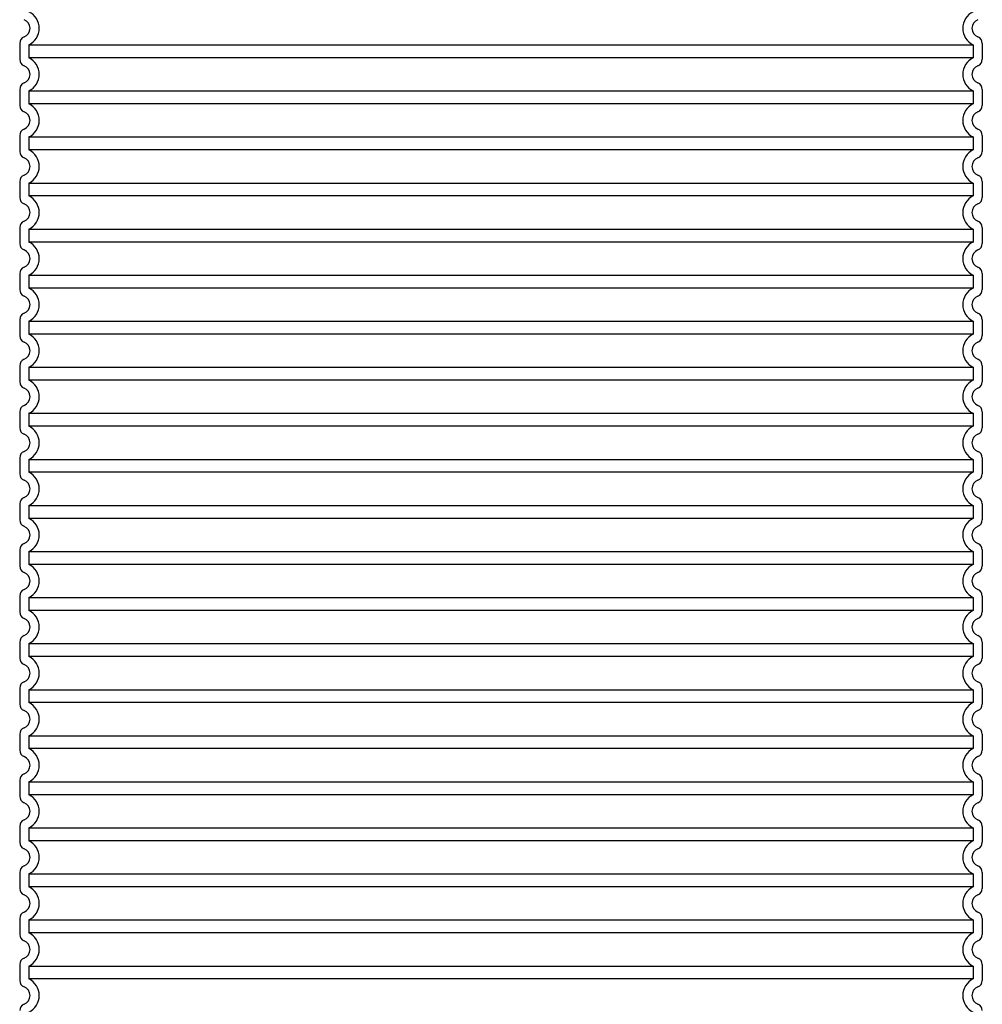
# Model space of a CAD drawing. Units: millimetres. Extents: x 3424 to 16568, y -2430 to 9586.
# Drawn here: x 5647 to 6483, y 3791 to 4646 of the extents above; entities that cross this region are included whole.
import ezdxf

# ---------------------------------------------------------------- set-up
doc = ezdxf.new("R2010")
doc.units = ezdxf.units.MM

msp = doc.modelspace()

# ---------------------------------------------------------------- linework, layer by layer
for p, q in [((5647.17, 4625.59), (5647.17, 4611.75)), ((6483.17, 4625.59), (6483.17, 4611.75)), ((5647.17, 4585.59), (5647.17, 4571.75)), ((6483.17, 4585.59), (6483.17, 4571.75)), ((5647.17, 4545.59), (5647.17, 4531.75)), ((6483.17, 4545.59), (6483.17, 4531.75)), ((5647.17, 4505.59), (5647.17, 4491.75)), ((6483.17, 4505.59), (6483.17, 4491.75)), ((5647.17, 4465.59), (5647.17, 4451.75)), ((6483.17, 4465.59), (6483.17, 4451.75)), ((5647.17, 4425.59), (5647.17, 4411.75)), ((6483.17, 4425.59), (6483.17, 4411.75)), ((5647.17, 4385.59), (5647.17, 4371.75)), ((6483.17, 4385.59), (6483.17, 4371.75)), ((5647.17, 4345.59), (5647.17, 4331.75)), ((6483.17, 4345.59), (6483.17, 4331.75)), ((5647.17, 4305.59), (5647.17, 4291.75)), ((6483.17, 4305.59), (6483.17, 4291.75)), ((5647.17, 4265.59), (5647.17, 4251.75)), ((6483.17, 4265.59), (6483.17, 4251.75)), ((5647.17, 4225.59), (5647.17, 4211.75)), ((6483.17, 4225.59), (6483.17, 4211.75)), ((5647.17, 4185.59), (5647.17, 4171.75)), ((6483.17, 4185.59), (6483.17, 4171.75)), ((5647.17, 4145.59), (5647.17, 4131.75)), ((6483.17, 4145.59), (6483.17, 4131.75)), ((5647.17, 4105.59), (5647.17, 4091.75)), ((6483.17, 4105.59), (6483.17, 4091.75)), ((5647.17, 4065.59), (5647.17, 4051.75)), ((6483.17, 4065.59), (6483.17, 4051.75)), ((5647.17, 4025.59), (5647.17, 4011.75)), ((6483.17, 4025.59), (6483.17, 4011.75)), ((5647.17, 3985.59), (5647.17, 3971.75)), ((6483.17, 3985.59), (6483.17, 3971.75)), ((5647.17, 3945.59), (5647.17, 3931.75)), ((6483.17, 3945.59), (6483.17, 3931.75)), ((5647.17, 3905.59), (5647.17, 3891.75)), ((6483.17, 3905.59), (6483.17, 3891.75)), ((5647.17, 3865.59), (5647.17, 3851.75)), ((6483.17, 3865.59), (6483.17, 3851.75)), ((5647.17, 3825.59), (5647.17, 3811.75)), ((6483.17, 3825.59), (6483.17, 3811.75))]:
    msp.add_line(p, q)
at = {"ltscale": 12.976033}
for p, q in [((5655.17, 4624.28), (6475.17, 4624.28)), ((6475.17, 4613.06), (5655.17, 4613.06)), ((5655.17, 4584.28), (6475.17, 4584.28)), ((6475.17, 4573.06), (5655.17, 4573.06)), ((5655.17, 4544.28), (6475.17, 4544.28)), ((6475.17, 4533.06), (5655.17, 4533.06)), ((5655.17, 4504.28), (6475.17, 4504.28)), ((6475.17, 4493.06), (5655.17, 4493.06)), ((5655.17, 4464.28), (6475.17, 4464.28)), ((6475.17, 4453.06), (5655.17, 4453.06)), ((5655.17, 4424.28), (6475.17, 4424.28)), ((6475.17, 4413.06), (5655.17, 4413.06)), ((5655.17, 4384.28), (6475.17, 4384.28)), ((6475.17, 4373.06), (5655.17, 4373.06)), ((5655.17, 4344.28), (6475.17, 4344.28)), ((6475.17, 4333.06), (5655.17, 4333.06)), ((5655.17, 4304.28), (6475.17, 4304.28)), ((6475.17, 4293.06), (5655.17, 4293.06)), ((5655.17, 4264.28), (6475.17, 4264.28)), ((6475.17, 4253.06), (5655.17, 4253.06)), ((5655.17, 4224.28), (6475.17, 4224.28)), ((6475.17, 4213.06), (5655.17, 4213.06)), ((5655.17, 4184.28), (6475.17, 4184.28)), ((6475.17, 4173.06), (5655.17, 4173.06)), ((5655.17, 4144.28), (6475.17, 4144.28)), ((6475.17, 4133.06), (5655.17, 4133.06)), ((5655.17, 4104.28), (6475.17, 4104.28)), ((6475.17, 4093.06), (5655.17, 4093.06)), ((5655.17, 4064.28), (6475.17, 4064.28)), ((6475.17, 4053.06), (5655.17, 4053.06)), ((5655.17, 4024.28), (6475.17, 4024.28)), ((6475.17, 4013.06), (5655.17, 4013.06)), ((5655.17, 3984.28), (6475.17, 3984.28)), ((6475.17, 3973.06), (5655.17, 3973.06)), ((5655.17, 3944.28), (6475.17, 3944.28)), ((6475.17, 3933.06), (5655.17, 3933.06)), ((5655.17, 3904.28), (6475.17, 3904.28)), ((6475.17, 3893.06), (5655.17, 3893.06)), ((5655.17, 3864.28), (6475.17, 3864.28)), ((6475.17, 3853.06), (5655.17, 3853.06)), ((5655.17, 3824.28), (6475.17, 3824.28)), ((6475.17, 3813.06), (5655.17, 3813.06))]:
    msp.add_line(p, q, dxfattribs=at)
at = {"ltscale": 1.068395}
for p, q in [((5655.17, 4624.28), (5655.17, 4613.06)), ((6475.17, 4624.28), (6475.17, 4613.06)), ((5655.17, 4584.28), (5655.17, 4573.06)), ((6475.17, 4584.28), (6475.17, 4573.06)), ((5655.17, 4544.28), (5655.17, 4533.06)), ((6475.17, 4544.28), (6475.17, 4533.06)), ((5655.17, 4504.28), (5655.17, 4493.06)), ((6475.17, 4504.28), (6475.17, 4493.06)), ((5655.17, 4464.28), (5655.17, 4453.06)), ((6475.17, 4464.28), (6475.17, 4453.06)), ((5655.17, 4424.28), (5655.17, 4413.06)), ((6475.17, 4424.28), (6475.17, 4413.06)), ((5655.17, 4384.28), (5655.17, 4373.06)), ((6475.17, 4384.28), (6475.17, 4373.06)), ((5655.17, 4344.28), (5655.17, 4333.06)), ((6475.17, 4344.28), (6475.17, 4333.06)), ((5655.17, 4304.28), (5655.17, 4293.06)), ((6475.17, 4304.28), (6475.17, 4293.06)), ((5655.17, 4264.28), (5655.17, 4253.06)), ((6475.17, 4264.28), (6475.17, 4253.06)), ((5655.17, 4224.28), (5655.17, 4213.06)), ((6475.17, 4224.28), (6475.17, 4213.06)), ((5655.17, 4184.28), (5655.17, 4173.06)), ((6475.17, 4184.28), (6475.17, 4173.06)), ((5655.17, 4144.28), (5655.17, 4133.06)), ((6475.17, 4144.28), (6475.17, 4133.06)), ((5655.17, 4104.28), (5655.17, 4093.06)), ((6475.17, 4104.28), (6475.17, 4093.06)), ((5655.17, 4064.28), (5655.17, 4053.06)), ((6475.17, 4064.28), (6475.17, 4053.06)), ((5655.17, 4024.28), (5655.17, 4013.06)), ((6475.17, 4024.28), (6475.17, 4013.06)), ((5655.17, 3984.28), (5655.17, 3973.06)), ((6475.17, 3984.28), (6475.17, 3973.06)), ((5655.17, 3944.28), (5655.17, 3933.06)), ((6475.17, 3944.28), (6475.17, 3933.06)), ((5655.17, 3904.28), (5655.17, 3893.06)), ((6475.17, 3904.28), (6475.17, 3893.06)), ((5655.17, 3864.28), (5655.17, 3853.06)), ((6475.17, 3864.28), (6475.17, 3853.06)), ((5655.17, 3824.28), (5655.17, 3813.06)), ((6475.17, 3824.28), (6475.17, 3813.06))]:
    msp.add_line(p, q, dxfattribs=at)
at = {"ltscale": 3.405312}
for centre, start, end in [((5648.17, 4638.67), 295.94448, 64.05552), ((6482.17, 4638.67), 115.94448, 244.05552), ((5648.17, 4598.67), 295.94448, 64.05552), ((6482.17, 4598.67), 115.94448, 244.05552), ((5648.17, 4558.67), 295.94448, 64.05552), ((6482.17, 4558.67), 115.94448, 244.05552), ((5648.17, 4518.67), 295.94448, 64.05552), ((6482.17, 4518.67), 115.94448, 244.05552), ((5648.17, 4478.67), 295.94448, 64.05552), ((6482.17, 4478.67), 115.94448, 244.05552), ((5648.17, 4438.67), 295.94448, 64.05552), ((6482.17, 4438.67), 115.94448, 244.05552), ((5648.17, 4398.67), 295.94448, 64.05552), ((6482.17, 4398.67), 115.94448, 244.05552), ((5648.17, 4358.67), 295.94448, 64.05552), ((6482.17, 4358.67), 115.94448, 244.05552), ((5648.17, 4318.67), 295.94448, 64.05552), ((6482.17, 4318.67), 115.94448, 244.05552), ((5648.17, 4278.67), 295.94448, 64.05552), ((6482.17, 4278.67), 115.94448, 244.05552), ((5648.17, 4238.67), 295.94448, 64.05552), ((6482.17, 4238.67), 115.94448, 244.05552), ((5648.17, 4198.67), 295.94448, 64.05552), ((6482.17, 4198.67), 115.94448, 244.05552), ((5648.17, 4158.67), 295.94448, 64.05552), ((6482.17, 4158.67), 115.94448, 244.05552), ((5648.17, 4118.67), 295.94448, 64.05552), ((6482.17, 4118.67), 115.94448, 244.05552), ((5648.17, 4078.67), 295.94448, 64.05552), ((6482.17, 4078.67), 115.94448, 244.05552), ((5648.17, 4038.67), 295.94448, 64.05552), ((6482.17, 4038.67), 115.94448, 244.05552), ((5648.17, 3998.67), 295.94448, 64.05552), ((6482.17, 3998.67), 115.94448, 244.05552), ((5648.17, 3958.67), 295.94448, 64.05552), ((6482.17, 3958.67), 115.94448, 244.05552), ((5648.17, 3918.67), 295.94448, 64.05552), ((6482.17, 3918.67), 115.94448, 244.05552), ((5648.17, 3878.67), 295.94448, 64.05552), ((6482.17, 3878.67), 115.94448, 244.05552), ((5648.17, 3838.67), 295.94448, 64.05552), ((6482.17, 3838.67), 115.94448, 244.05552), ((5648.17, 3798.67), 295.94448, 64.05552), ((6482.17, 3798.67), 115.94448, 244.05552)]:
    msp.add_arc(centre, 16, start, end, dxfattribs=at)
for centre, radius, start, end in [((5648.17, 4638.67), 8, 290.92483, 69.07517), ((6482.17, 4638.67), 8, 110.92483, 249.07517), ((5653.17, 4625.59), 6, 110.92483, 180), ((6477.17, 4625.59), 6, 0, 69.07517), ((5653.17, 4611.75), 6, 180, 249.07517), ((6477.17, 4611.75), 6, 290.92483, 0), ((5648.17, 4598.67), 8, 290.92483, 69.07517), ((6482.17, 4598.67), 8, 110.92483, 249.07517), ((5653.17, 4585.59), 6, 110.92483, 180), ((6477.17, 4585.59), 6, 0, 69.07517), ((5653.17, 4571.75), 6, 180, 249.07517), ((6477.17, 4571.75), 6, 290.92483, 0), ((5648.17, 4558.67), 8, 290.92483, 69.07517), ((6482.17, 4558.67), 8, 110.92483, 249.07517), ((5653.17, 4545.59), 6, 110.92483, 180), ((6477.17, 4545.59), 6, 0, 69.07517), ((5653.17, 4531.75), 6, 180, 249.07517), ((5648.17, 4518.67), 8, 290.92483, 69.07517), ((6482.17, 4518.67), 8, 110.92483, 249.07517), ((6477.17, 4531.75), 6, 290.92483, 0), ((5653.17, 4505.59), 6, 110.92483, 180), ((6477.17, 4505.59), 6, 0, 69.07517), ((5653.17, 4491.75), 6, 180, 249.07517), ((6477.17, 4491.75), 6, 290.92483, 0), ((5648.17, 4478.67), 8, 290.92483, 69.07517), ((6482.17, 4478.67), 8, 110.92483, 249.07517), ((5653.17, 4465.59), 6, 110.92483, 180), ((6477.17, 4465.59), 6, 0, 69.07517), ((5653.17, 4451.75), 6, 180, 249.07517), ((6477.17, 4451.75), 6, 290.92483, 0), ((5648.17, 4438.67), 8, 290.92483, 69.07517), ((6482.17, 4438.67), 8, 110.92483, 249.07517), ((5653.17, 4425.59), 6, 110.92483, 180), ((6477.17, 4425.59), 6, 0, 69.07517), ((5653.17, 4411.75), 6, 180, 249.07517), ((5648.17, 4398.67), 8, 290.92483, 69.07517), ((6482.17, 4398.67), 8, 110.92483, 249.07517), ((6477.17, 4411.75), 6, 290.92483, 0), ((5653.17, 4385.59), 6, 110.92483, 180), ((6477.17, 4385.59), 6, 0, 69.07517), ((5653.17, 4371.75), 6, 180, 249.07517), ((6477.17, 4371.75), 6, 290.92483, 0), ((5648.17, 4358.67), 8, 290.92483, 69.07517), ((6482.17, 4358.67), 8, 110.92483, 249.07517), ((5653.17, 4345.59), 6, 110.92483, 180), ((6477.17, 4345.59), 6, 0, 69.07517), ((5653.17, 4331.75), 6, 180, 249.07517), ((6477.17, 4331.75), 6, 290.92483, 0), ((5648.17, 4318.67), 8, 290.92483, 69.07517), ((6482.17, 4318.67), 8, 110.92483, 249.07517), ((5653.17, 4305.59), 6, 110.92483, 180), ((6477.17, 4305.59), 6, 0, 69.07517), ((5653.17, 4291.75), 6, 180, 249.07517), ((5648.17, 4278.67), 8, 290.92483, 69.07517), ((6482.17, 4278.67), 8, 110.92483, 249.07517), ((6477.17, 4291.75), 6, 290.92483, 0), ((5653.17, 4265.59), 6, 110.92483, 180), ((6477.17, 4265.59), 6, 0, 69.07517), ((5653.17, 4251.75), 6, 180, 249.07517), ((6477.17, 4251.75), 6, 290.92483, 0), ((5648.17, 4238.67), 8, 290.92483, 69.07517), ((6482.17, 4238.67), 8, 110.92483, 249.07517), ((5653.17, 4225.59), 6, 110.92483, 180), ((6477.17, 4225.59), 6, 0, 69.07517), ((5653.17, 4211.75), 6, 180, 249.07517), ((6477.17, 4211.75), 6, 290.92483, 0), ((5648.17, 4198.67), 8, 290.92483, 69.07517), ((6482.17, 4198.67), 8, 110.92483, 249.07517), ((5653.17, 4185.59), 6, 110.92483, 180), ((6477.17, 4185.59), 6, 0, 69.07517), ((5653.17, 4171.75), 6, 180, 249.07517), ((5648.17, 4158.67), 8, 290.92483, 69.07517), ((6482.17, 4158.67), 8, 110.92483, 249.07517), ((6477.17, 4171.75), 6, 290.92483, 0), ((5653.17, 4145.59), 6, 110.92483, 180), ((6477.17, 4145.59), 6, 0, 69.07517), ((5653.17, 4131.75), 6, 180, 249.07517), ((6477.17, 4131.75), 6, 290.92483, 0), ((5648.17, 4118.67), 8, 290.92483, 69.07517), ((6482.17, 4118.67), 8, 110.92483, 249.07517), ((5653.17, 4105.59), 6, 110.92483, 180), ((6477.17, 4105.59), 6, 0, 69.07517), ((5653.17, 4091.75), 6, 180, 249.07517), ((6477.17, 4091.75), 6, 290.92483, 0), ((5648.17, 4078.67), 8, 290.92483, 69.07517), ((6482.17, 4078.67), 8, 110.92483, 249.07517), ((5653.17, 4065.59), 6, 110.92483, 180), ((6477.17, 4065.59), 6, 0, 69.07517), ((5653.17, 4051.75), 6, 180, 249.07517), ((5648.17, 4038.67), 8, 290.92483, 69.07517), ((6482.17, 4038.67), 8, 110.92483, 249.07517), ((6477.17, 4051.75), 6, 290.92483, 0), ((5653.17, 4025.59), 6, 110.92483, 180), ((6477.17, 4025.59), 6, 0, 69.07517), ((5653.17, 4011.75), 6, 180, 249.07517), ((6477.17, 4011.75), 6, 290.92483, 0), ((5648.17, 3998.67), 8, 290.92483, 69.07517), ((6482.17, 3998.67), 8, 110.92483, 249.07517), ((5653.17, 3985.59), 6, 110.92483, 180), ((6477.17, 3985.59), 6, 0, 69.07517), ((5653.17, 3971.75), 6, 180, 249.07517), ((6477.17, 3971.75), 6, 290.92483, 0), ((5648.17, 3958.67), 8, 290.92483, 69.07517), ((6482.17, 3958.67), 8, 110.92483, 249.07517), ((5653.17, 3945.59), 6, 110.92483, 180), ((6477.17, 3945.59), 6, 0, 69.07517), ((5653.17, 3931.75), 6, 180, 249.07517), ((5648.17, 3918.67), 8, 290.92483, 69.07517), ((6482.17, 3918.67), 8, 110.92483, 249.07517), ((6477.17, 3931.75), 6, 290.92483, 0), ((5653.17, 3905.59), 6, 110.92483, 180), ((6477.17, 3905.59), 6, 0, 69.07517), ((5653.17, 3891.75), 6, 180, 249.07517), ((6477.17, 3891.75), 6, 290.92483, 0), ((5648.17, 3878.67), 8, 290.92483, 69.07517), ((6482.17, 3878.67), 8, 110.92483, 249.07517), ((5653.17, 3865.59), 6, 110.92483, 180), ((6477.17, 3865.59), 6, 0, 69.07517), ((5653.17, 3851.75), 6, 180, 249.07517), ((6477.17, 3851.75), 6, 290.92483, 0), ((5648.17, 3838.67), 8, 290.92483, 69.07517), ((6482.17, 3838.67), 8, 110.92483, 249.07517), ((5653.17, 3825.59), 6, 110.92483, 180), ((6477.17, 3825.59), 6, 0, 69.07517), ((5653.17, 3811.75), 6, 180, 249.07517), ((5648.17, 3798.67), 8, 290.92483, 69.07517), ((6482.17, 3798.67), 8, 110.92483, 249.07517), ((6477.17, 3811.75), 6, 290.92483, 0), ((5653.17, 3785.59), 6, 110.92483, 180), ((6477.17, 3785.59), 6, 0, 69.07517)]:
    msp.add_arc(centre, radius, start, end)

doc.saveas('drawing.dxf')
